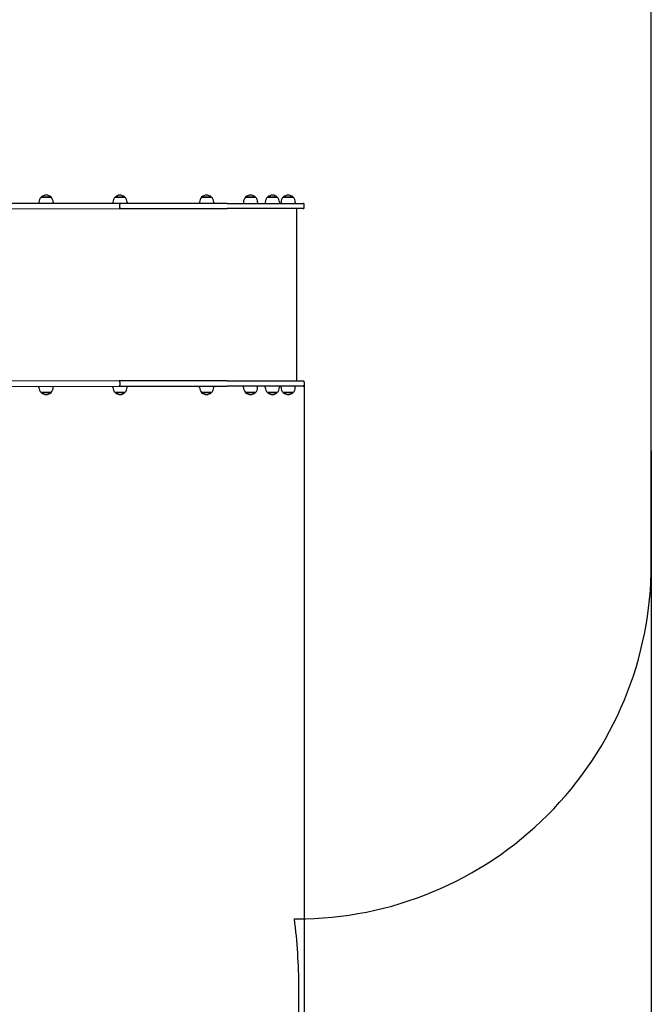
# Model space of a CAD drawing. Units: millimetres. Extents: x -1276 to 11870, y -921 to 11509.
# Drawn here: x 10088 to 11870, y 6128 to 8905 of the extents above; entities that cross this region are included whole.
import ezdxf

# ---------------------------------------------------------------- set-up
doc = ezdxf.new("R2010")
doc.units = ezdxf.units.MM
for name, color, linetype in [('Dimensions', 7, 'Continuous'), ('Safetyarea', 131, 'Continuous'), ('Widoczne (ISO)', 7, 'Continuous')]:
    doc.layers.add(name, color=color, linetype=linetype)
doc.styles.get("Standard").update_dxf_attribs({"font": 'arial.ttf'})
doc.dimstyles.new('Leikkiset keinu', dxfattribs={"dimtxt": 150, "dimasz": 2.5, "dimexe": 0.06, "dimexo": 0.625, "dimtad": 0, "dimtih": 1, "dimtoh": 1, "dimdec": 0, "dimtxsty": 'Standard', "dimcen": 2.5, "dimadec": 0, "dimazin": 0, "dimtfac": 1, "dimtmove": 0, "dimatfit": 3, "dimfxl": 1, "dimarcsym": 0})

# ---------------------------------------------------------------- blocks, each defined once
blk = doc.blocks.new('*D13')
at = {"layer": 'Defpoints', "color": 0}
for p in [(11870.1, 7689.5), (154.2, 5327.5), (11870.1, -822.4)]:
    blk.add_point(p, dxfattribs=at)
at = {"layer": 'Dimensions', "color": 0, "lineweight": -2}
for p, q in [((11870.1, 7688.9), (11870.1, -822.5)), ((154.2, 5326.9), (154.2, -822.5)), ((156.7, -822.4), (5736.6, -822.4)), ((11867.6, -822.4), (6287.6, -822.4))]:
    blk.add_line(p, q, dxfattribs=at)
at = {"layer": 'Dimensions', "color": 0}
for points in [[(156.7, -822), (156.7, -822.8), (154.2, -822.4)], [(11867.6, -822.8), (11867.6, -822), (11870.1, -822.4)]]:
    blk.add_solid(points, dxfattribs=at)
at = {"layer": 'Dimensions', "color": 0, "insert": (6012.1, -822.4), "char_height": 150, "attachment_point": 5}
blk.add_mtext('11716', dxfattribs=at)
blk = doc.blocks.new('*D15')
at = {"layer": 'Defpoints', "color": 0}
for p in [(10890.7, 7878.4), (1654.2, 5336), (10890.7, -326)]:
    blk.add_point(p, dxfattribs=at)
at = {"layer": 'Dimensions', "color": 0, "lineweight": -2}
for p, q in [((10890.7, 7877.8), (10890.7, -326.1)), ((1654.2, 5335.4), (1654.2, -326.1)), ((1656.7, -326), (6048.2, -326)), ((10888.2, -326), (6496.7, -326))]:
    blk.add_line(p, q, dxfattribs=at)
at = {"layer": 'Dimensions', "color": 0}
for points in [[(1656.7, -325.6), (1656.7, -326.4), (1654.2, -326)], [(10888.2, -326.4), (10888.2, -325.6), (10890.7, -326)]]:
    blk.add_solid(points, dxfattribs=at)
at = {"layer": 'Dimensions', "color": 0, "insert": (6272.4, -326), "char_height": 150, "attachment_point": 5}
blk.add_mtext('9237', dxfattribs=at)

msp = doc.modelspace()

# ---------------------------------------------------------------- linework, layer by layer
at = {"layer": 'Safetyarea', "linetype": 'ByBlock', "ltscale": 10}
for points in [[(11870, 8889, 0.414214), (10870, 9888.9), (10163.8, 9888.9, 0.141204), (9365.6, 10118.8), (8413.2, 10118.8, 0.076827), (7960.3, 10048.7), (7585.2, 10048.7, 0.3538), (6118.4, 8862.2, 0.046444), (5852.8, 8780), (3438.6, 7779.9, 0.041118), (3219.6, 7667.2, 0.029306), (3044.2, 7677.5)], [(3044.2, 3696, 0.073738), (3479.5, 3760.6), (3627.1, 3404.3, 0.099979), (3958.5, 2911.5), (3958.6, 1207, 0.414214), (4958.7, 207.1), (6478.7, 207.1, 0.414214), (7478.6, 1207.2), (7478.5, 3376.3), (7737.8, 3483.7, 0.132208), (8490.6, 3281.1), (9280.6, 3281.2, 0.389963), (10775.3, 4656.1, 0.092167), (10875.5, 5195.2), (10875.4, 6175.2, 0.032377), (10862.9, 6368.9), (10870.2, 6368.9, 0.414214), (11870.1, 7369), (11870, 8889)]]:
    msp.add_lwpolyline(points, format="xyb", dxfattribs=at)
at = {"layer": 'Widoczne (ISO)'}
for p, q in [((10368.4, 8386.9), (9967.3, 8386.8)), ((10142.1, 8389.9), (10142.1, 8386.9)), ((10148.1, 8404.1), (10176.1, 8404.1)), ((10176.1, 8404.1), (10148.1, 8404.1)), ((10182.1, 8389.9), (10182.1, 8386.9)), ((10350.7, 8389.9), (10350.7, 8386.9)), ((10356.7, 8404.2), (10384.7, 8404.2)), ((10384.7, 8404.2), (10356.7, 8404.2)), ((10673.4, 8386.9), (10368.4, 8386.9)), ((10390.7, 8389.9), (10390.7, 8386.9)), ((10595.2, 8389.9), (10595.2, 8386.9)), ((10601.2, 8404.2), (10629.2, 8404.2)), ((10629.2, 8404.2), (10601.2, 8404.2)), ((10635.2, 8389.9), (10635.2, 8386.9)), ((10673.4, 8386.9), (10887.7, 8386.9)), ((10719.2, 8389.9), (10719.2, 8386.9)), ((10725.2, 8404.2), (10753.2, 8404.2)), ((10753.2, 8404.2), (10725.2, 8404.2)), ((10759.2, 8389.9), (10759.2, 8386.9)), ((10780.7, 8389.9), (10780.7, 8386.9)), ((10786.7, 8404.2), (10814.7, 8404.2)), ((10814.7, 8404.2), (10786.7, 8404.2)), ((10820.7, 8389.9), (10820.7, 8386.9)), ((10825.3, 8389.9), (10825.3, 8386.9)), ((10831.3, 8404.2), (10859.3, 8404.2)), ((10859.3, 8404.2), (10831.3, 8404.2)), ((10865.3, 8389.9), (10865.3, 8386.9)), ((9967.3, 8371.8), (10368.4, 8371.9)), ((10368.4, 8371.9), (10673.4, 8371.9)), ((10370.1, 8374.9), (10370.1, 8383.9)), ((10887.7, 8371.9), (10673.4, 8371.9)), ((10870.1, 7885.9), (10870.1, 8371.9)), ((10890.7, 8374.9), (10890.7, 8383.9)), ((10368.5, 7885.9), (9967.3, 7885.8)), ((10673.4, 7885.9), (10368.5, 7885.9)), ((10673.4, 7885.9), (10887.7, 7885.9)), ((9967.3, 7870.8), (10368.5, 7870.9)), ((10142.1, 7867.9), (10142.1, 7870.9)), ((10182.1, 7867.9), (10182.1, 7870.9)), ((10350.8, 7867.9), (10350.8, 7870.9)), ((10368.5, 7870.9), (10673.4, 7870.9)), ((10370.2, 7882.9), (10370.2, 7873.9)), ((10390.8, 7867.9), (10390.8, 7870.9)), ((10595.2, 7867.9), (10595.2, 7870.9)), ((10635.2, 7867.9), (10635.2, 7870.9)), ((10887.7, 7870.9), (10673.4, 7870.9)), ((10719.2, 7867.9), (10719.2, 7870.9)), ((10759.2, 7867.9), (10759.2, 7870.9)), ((10780.7, 7867.9), (10780.7, 7870.9)), ((10820.7, 7867.9), (10820.7, 7870.9)), ((10825.4, 7867.9), (10825.4, 7870.9)), ((10865.4, 7867.9), (10865.4, 7870.9)), ((10890.7, 7882.9), (10890.7, 7873.9)), ((10176.1, 7853.6), (10148.1, 7853.6)), ((10148.1, 7853.6), (10176.1, 7853.6)), ((10384.8, 7853.6), (10356.8, 7853.6)), ((10356.8, 7853.6), (10384.8, 7853.6)), ((10629.2, 7853.6), (10601.2, 7853.6)), ((10601.2, 7853.6), (10629.2, 7853.6)), ((10753.2, 7853.6), (10725.2, 7853.6)), ((10725.2, 7853.6), (10753.2, 7853.6)), ((10814.7, 7853.6), (10786.7, 7853.6)), ((10786.7, 7853.6), (10814.7, 7853.6)), ((10859.4, 7853.6), (10831.4, 7853.6)), ((10831.4, 7853.6), (10859.4, 7853.6))]:
    msp.add_line(p, q, dxfattribs=at)
for centre, radius, start, end in [((10162.1, 8389.9), 20, 134.4302, 180.0032), ((10162.1, 8389.9), 20, 45.5762, 134.4302), ((10162.1, 8389.9), 20, 0.0032, 45.5762), ((10370.7, 8389.9), 20, 134.4302, 180.0032), ((10370.7, 8389.9), 20, 45.5762, 134.4302), ((10370.7, 8389.9), 20, 0.0032, 45.5762), ((10615.2, 8389.9), 20, 134.4302, 180.0032), ((10615.2, 8389.9), 20, 45.5762, 134.4302), ((10615.2, 8389.9), 20, 0.0032, 45.5762), ((10739.2, 8389.9), 20, 134.4302, 180.0032), ((10739.2, 8389.9), 20, 45.5762, 134.4302), ((10739.2, 8389.9), 20, 0.0032, 45.5762), ((10800.7, 8389.9), 20, 134.4302, 180.0032), ((10800.7, 8389.9), 20, 45.5762, 134.4302), ((10800.7, 8389.9), 20, 0.0032, 45.5762), ((10845.3, 8389.9), 20, 134.4302, 180.0032), ((10845.3, 8389.9), 20, 45.5762, 134.4302), ((10845.3, 8389.9), 20, 0.0032, 45.5762), ((10887.7, 8383.9), 3, 0.0032, 90.0032), ((10887.7, 8374.9), 3, 270.0032, 0.0032), ((10887.7, 7882.9), 3, 0.0032, 90.0032), ((10162.1, 7867.9), 20, 180.0032, 225.5762), ((10162.1, 7867.9), 20, 314.4302, 0.0032), ((10370.8, 7867.9), 20, 180.0032, 225.5762), ((10370.8, 7867.9), 20, 314.4302, 0.0032), ((10615.2, 7867.9), 20, 180.0032, 225.5762), ((10615.2, 7867.9), 20, 314.4302, 0.0032), ((10739.2, 7867.9), 20, 180.0032, 225.5762), ((10739.2, 7867.9), 20, 314.4302, 0.0032), ((10800.7, 7867.9), 20, 180.0032, 225.5762), ((10800.7, 7867.9), 20, 314.4302, 0.0032), ((10845.4, 7867.9), 20, 180.0032, 225.5762), ((10845.4, 7867.9), 20, 314.4302, 0.0032), ((10887.7, 7873.9), 3, 270.0032, 0.0032), ((10162.1, 7867.9), 20, 225.5762, 314.4302), ((10370.8, 7867.9), 20, 225.5762, 314.4302), ((10615.2, 7867.9), 20, 225.5762, 314.4302), ((10739.2, 7867.9), 20, 225.5762, 314.4302), ((10800.7, 7867.9), 20, 225.5762, 314.4302), ((10845.4, 7867.9), 20, 225.5762, 314.4302)]:
    msp.add_arc(centre, radius, start, end, dxfattribs=at)
for points, knots in [([(10368.4, 8386.9), (10368.4, 8386.9), (10368.4, 8386.9), (10368.6, 8386.9), (10368.7, 8386.8), (10368.9, 8386.8), (10369, 8386.7), (10369.3, 8386.5), (10369.5, 8386.2), (10369.8, 8385.7), (10369.9, 8385.3), (10370.1, 8384.6), (10370.1, 8384.2), (10370.1, 8383.9)], [-0.9452335, -0.9452335, -0.9452335, -0.9452335, -0.9444552, -0.9444552, -0.8826496, -0.8826496, -0.8208523, -0.8208523, -0.7035288, -0.7035288, -0.5864141, -0.5864141, -0.4723589, -0.4723589, -0.4723589, -0.4723589]), ([(10370.1, 8374.9), (10370.1, 8374.5), (10370.1, 8374.1), (10369.9, 8373.4), (10369.8, 8373), (10369.5, 8372.5), (10369.3, 8372.3), (10369, 8372), (10368.9, 8372), (10368.7, 8371.9), (10368.6, 8371.9), (10368.4, 8371.9), (10368.4, 8371.9), (10368.4, 8371.9)], [-0.4720855, -0.4720855, -0.4720855, -0.4720855, -0.3550739, -0.3550739, -0.2379557, -0.2379557, -0.1206275, -0.1206275, -0.0603176, -0.0603176, 0, 0, 0.0007783, 0.0007783, 0.0007783, 0.0007783]), ([(10370.2, 7882.9), (10370.2, 7883.3), (10370.1, 7883.6), (10370, 7884.4), (10369.8, 7884.7), (10369.5, 7885.3), (10369.3, 7885.5), (10369, 7885.7), (10368.9, 7885.8), (10368.7, 7885.8), (10368.6, 7885.9), (10368.5, 7885.9), (10368.5, 7885.9), (10368.5, 7885.9)], [0, 0, 0, 0, 0.1170041, 0.1170041, 0.2341149, 0.2341149, 0.3514357, 0.3514357, 0.4117418, 0.4117418, 0.4720555, 0.4720555, 0.4728338, 0.4728338, 0.4728338, 0.4728338]), ([(10368.5, 7870.9), (10368.5, 7870.9), (10368.5, 7870.9), (10368.6, 7870.9), (10368.7, 7870.9), (10368.9, 7871), (10369, 7871), (10369.4, 7871.3), (10369.5, 7871.5), (10369.9, 7872.1), (10370, 7872.4), (10370.1, 7873.1), (10370.2, 7873.5), (10370.2, 7873.9)], [-0.0007783, -0.0007783, -0.0007783, -0.0007783, 0, 0, 0.061805, 0.061805, 0.1236018, 0.1236018, 0.2409243, 0.2409243, 0.3580381, 0.3580381, 0.4720924, 0.4720924, 0.4720924, 0.4720924])]:
    msp.add_open_spline(points, degree=3, knots=knots, dxfattribs=at)

# ---------------------------------------------------------------- dimensions: what is measured, and where the dimension line sits
at = {"layer": 'Dimensions'}
for base, p1, p2, picture, middle in [((10890.7188, -325.9922), (1654.1724, 5335.9993), (10890.7188, 7878.3988), '*D15', (6272.4456, -325.9922)), ((11870.1, -822.4), (154.2, 5327.5), (11870.1, 7689.5), '*D13', (6012.1, -822.4))]:
    dim = msp.add_linear_dim(base=base, p1=p1, p2=p2, dimstyle='Leikkiset keinu', dxfattribs=at)
    dim.commit()
    dim.dimension.update_dxf_attribs({"geometry": picture, "text_midpoint": middle})

doc.saveas('drawing.dxf')
